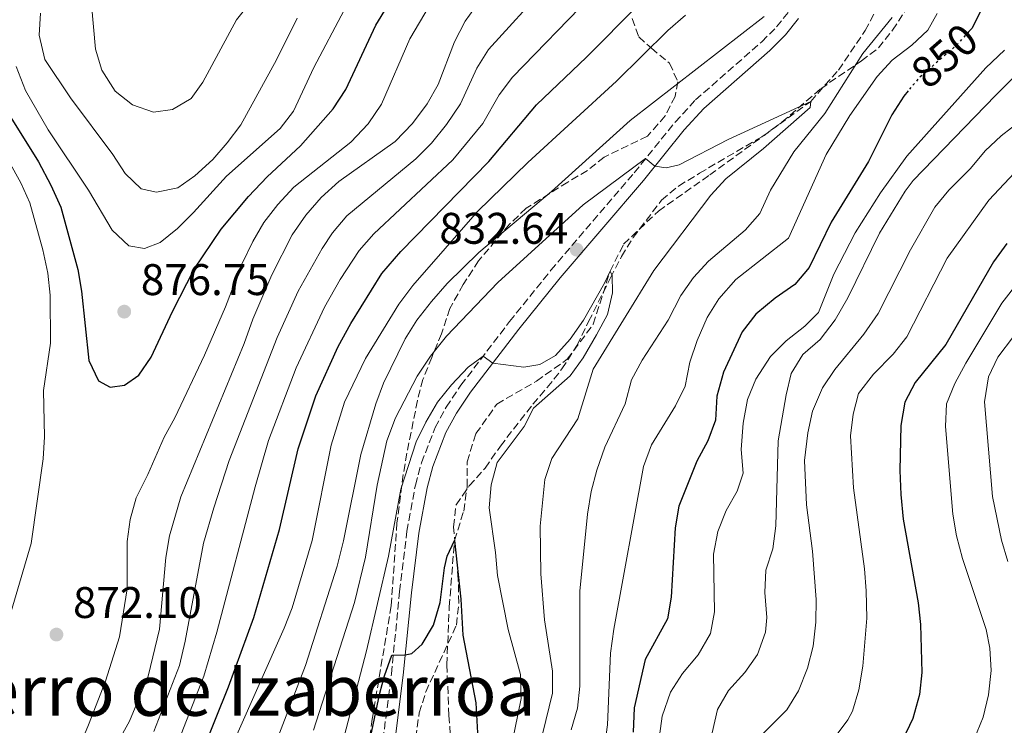
# Model space of a CAD drawing. Units: metres. Extents: x 668623 to 672088, y 4739749 to 4742147.
# Drawn here: x 670873 to 671095, y 4740011 to 4740171 of the extents above; entities that cross this region are included whole.
import ezdxf
from ezdxf.enums import TextEntityAlignment as Align

# ---------------------------------------------------------------- set-up
doc = ezdxf.new("R2010")
doc.units = ezdxf.units.M
doc.header["$MEASUREMENT"] = 0
doc.linetypes.add('DGN Style 3', pattern=[2.435891, 1.739922, -0.695969])
doc.linetypes.add('DGN Style 5', pattern=[1.217945, 0.521977, -0.695969])
for name, color, linetype, lineweight in [('Barranco lineal', 142, 'DGN Style 3', 13), ('Camino', 7, 'DGN Style 3', 0), ('Cota de curva de nivel directora', 7, 'Continuous', 0), ('Cota de punto acotado terreno', 7, 'Continuous', 0), ('Curva de nivel directora', 30, 'Continuous', 30), ('Curva de nivel directora no vista', 30, 'DGN Style 5', 30), ('Curva de nivel intermedia', 30, 'Continuous', 0), ('Margen derecho', 7, 'Continuous', 0), ('Punto acotado terreno (símbolo)', 7, 'Continuous', 0), ('Texto de Área (paraje) menor', 7, 'Continuous', 0), ('Zona arbolada', 92, 'DGN Style 3', 0)]:
    doc.layers.add(name, color=color, linetype=linetype, lineweight=lineweight)
doc.styles.add('Style-Arial', font='arial.ttf')

# ---------------------------------------------------------------- blocks, each defined once
blk = doc.blocks.new('5PATER')
at = {"layer": 'Punto acotado terreno (símbolo)', "linetype": 'Continuous', "lineweight": 0}
h = blk.add_hatch(color=51, dxfattribs=at)
edge = h.paths.add_edge_path()
edge.add_ellipse((0, 0), major_axis=(-0.11, -0.111), ratio=0.999422, start_angle=0, end_angle=360)

msp = doc.modelspace()

# ---------------------------------------------------------------- linework, layer by layer
at = {"layer": 'Barranco lineal', "color": 142, "linetype": 'DGN Style 3', "lineweight": 13}
msp.add_polyline3d([(670965.13, 4739980.54, 818.59), (670966.75, 4739988.92, 819.12), (670970.32, 4740004.42, 820), (670969.66, 4740013.47, 820.69), (670969.16, 4740024.94, 822.36), (670969.74, 4740038.05, 823.81), (670970.9, 4740053.09, 825), (670973.02, 4740059.74, 825.23), (670973.77, 4740065.27, 825.61), (670973.76, 4740070.88, 826.07), (670975.77, 4740077.26, 826.49), (670980.52, 4740083.95, 827.17), (670989.49, 4740089.15, 827.86), (670996.45, 4740094.11, 828.47), (671002.33, 4740102.03, 829.12), (671006.12, 4740114.01, 830), (671009.18, 4740120.13, 830.65), (671017.09, 4740127.65, 831.45), (671028.68, 4740135.82, 832.48), (671051.55, 4740152.46, 835), (671057.8, 4740159.56, 835.53), (671063.9, 4740168.49, 836.22), (671067.88, 4740176.26, 837.06)], dxfattribs=at)
at = {"layer": 'Camino', "color": 7, "linetype": 'DGN Style 3', "lineweight": 0}
msp.add_polyline3d([(670953.18, 4739995.86, 821.8), (670956.64, 4740022.88, 824.65), (670958.5, 4740041.53, 826.07), (670960.14, 4740055.14, 826.87), (670962.06, 4740065.61, 827.71), (670963.44, 4740070.66, 827.95), (670966.52, 4740078.61, 828.48), (670969.02, 4740083.27, 828.87), (670972.34, 4740088.19, 829.35), (670983.38, 4740102.61, 830.76), (670992.73, 4740114.25, 832.05), (671011.59, 4740136.32, 834.61), (671020.87, 4740147.79, 836.02), (671025.46, 4740152.8, 836.59), (671040.46, 4740165.97, 837.81), (671043.81, 4740169.32, 838.07), (671046.56, 4740172.8, 838.3)], dxfattribs=at)
at = {"layer": 'Curva de nivel directora', "color": 30, "linetype": 'Continuous', "lineweight": 30, "flags": 128}
for points, elevation in [([(670867.75, 4740153.02), (670876.78, 4740138.79), (670879.57, 4740133.52), (670881.78, 4740128.5), (670885.63, 4740114.43), (670886.53, 4740109.51), (670888.16, 4740093.78), (670890.34, 4740089.22), (670893, 4740087.77), (670896.22, 4740088.22), (670899.45, 4740090.46), (670902.29, 4740094.58), (670907.07, 4740104.87), (670912.02, 4740114.5), (670918.09, 4740123.55), (670924.3, 4740130.97), (670928.53, 4740135.37), (670936.08, 4740142.38), (670943.47, 4740150.75), (670946.3, 4740155.14), (670953.11, 4740169.71), (670958.4, 4740178.38)], 875), ([(670910.96, 4739997.98), (670919.75, 4740019.95), (670925.52, 4740035.63), (670931.28, 4740055.56), (670935.51, 4740073.8), (670939.55, 4740085.82), (670944.57, 4740096.99), (670947.44, 4740102.21), (670954.45, 4740113.52), (670958.78, 4740118.46), (670978.65, 4740138.86), (670989.49, 4740151.67), (671000.81, 4740162.51), (671012.54, 4740174.34)], 850), ([(671090.15, 4740173.08), (671087.97, 4740168.94), (671087.34, 4740168.26)], 850), ([(671073.59, 4740154.84), (671072.6, 4740153.66), (671069.89, 4740149.46), (671064.65, 4740138.85), (671056.13, 4740125.1), (671051.19, 4740114.88), (671047.96, 4740111.05), (671043.48, 4740107.91), (671039.09, 4740104.28), (671036.01, 4740100.33), (671031.83, 4740091.18), (671030.27, 4740085.77), (671030.02, 4740080.3), (671028.25, 4740075.63), (671025.8, 4740071.05), (671021.7, 4740060.86), (671020.85, 4740055.94), (671019.99, 4740040.22), (671019.11, 4740035.3), (671014.05, 4740026.15), (671011.58, 4740015.22), (671011.33, 4740009.67)], 850), ([(671095.89, 4740120.27), (671092.92, 4740116.18), (671082.14, 4740097.43), (671075.16, 4740088.84), (671072.85, 4740084.41), (671071.92, 4740079.12), (671071.72, 4740068.92), (671071.97, 4740063.44), (671072.48, 4740057.93), (671075.83, 4740038.99), (671076.39, 4740034.02), (671076.7, 4740023.16), (671076.15, 4740018.19), (671074.62, 4740012.8), (671072.34, 4740007.84)], 875), ([(670950, 4739999.5), (670954, 4740018.49), (670955.05, 4740022.46), (670956.75, 4740027.13), (670959.78, 4740027.15), (670961.29, 4740027.45), (670963.6, 4740029.61), (670966.17, 4740033.9), (670967.69, 4740039.06), (670968.66, 4740046.85), (670969.27, 4740049.51), (670970.9, 4740053.09), (670972.32, 4740039.79), (670972.78, 4740031.6), (670975.78, 4740016.32), (670976.28, 4740006.79)], 825)]:
    msp.add_lwpolyline(points, dxfattribs=dict(at, elevation=elevation))
at = {"layer": 'Curva de nivel directora no vista', "color": 30, "linetype": 'DGN Style 5', "lineweight": 30, "elevation": 850, "flags": 128}
msp.add_lwpolyline([(671087.34, 4740168.26), (671084.59, 4740165.25), (671075.97, 4740157.7), (671073.59, 4740154.84)], dxfattribs=at)
at = {"layer": 'Curva de nivel intermedia', "color": 30, "linetype": 'Continuous', "lineweight": 0, "flags": 128}
for points, elevation in [([(670888.78, 4740174.4), (670889.63, 4740164.28), (670891.13, 4740159.51), (670894.08, 4740154.81), (670898.07, 4740151.67), (670902.82, 4740150.04), (670907.12, 4740150.64), (670911.29, 4740153.11), (670913.96, 4740156.82), (670921.55, 4740170.96), (670928.46, 4740179.62)], 890), ([(670902.87, 4740009.85), (670908.64, 4740024.75), (670909.97, 4740030.26), (670914.13, 4740052.43), (670916.41, 4740060.49), (670919.92, 4740071.15), (670930.76, 4740099.04), (670935.53, 4740109.53), (670940.96, 4740119.2), (670943.3, 4740122.73), (670946.56, 4740126.54), (670962.17, 4740139.45), (670965.69, 4740143), (670969.13, 4740147.27), (670972.27, 4740151.88), (670975.98, 4740159.96), (670978.64, 4740164.2), (670991.78, 4740178.81)], 860), ([(670885.91, 4740006.07), (670888.1, 4740011.35), (670891.91, 4740021.21), (670895.12, 4740031.26), (670896.82, 4740042.11), (670896.84, 4740052.87), (670897.53, 4740057.82), (670898.83, 4740062.69), (670901.49, 4740067.99), (670905.17, 4740076.47), (670907.62, 4740080.83), (670914.31, 4740095.02), (670919.08, 4740105.96), (670922.82, 4740115.62), (670925.27, 4740120.76), (670927.79, 4740125.08), (670930.91, 4740129.09), (670934.55, 4740133.05), (670947.42, 4740143.25), (670951.41, 4740147.35), (670954.38, 4740151.86), (670960.8, 4740166.64), (670966.38, 4740176.16)], 870), ([(670889.87, 4739998.72), (670897.34, 4740012.2), (670901.56, 4740022.38), (670904.16, 4740032.98), (670905.55, 4740049.19), (670906.38, 4740054.11), (670908.98, 4740062.96), (670923.3, 4740097.69), (670925.28, 4740103.2), (670929.58, 4740113.19), (670934.18, 4740122.28), (670937.23, 4740126.72), (670940.72, 4740130.69), (670944.73, 4740134.34), (670957.52, 4740143.42), (670961.44, 4740147.49), (670964.72, 4740151.95), (670967.2, 4740156.3), (670970.91, 4740165.96), (670973.34, 4740170.61), (670976.26, 4740174.67)], 865), ([(670908.4, 4740007.5), (670914.16, 4740022.36), (670917.16, 4740032.34), (670925.77, 4740065.24), (670928.83, 4740075.73), (670935.07, 4740092.18), (670941.49, 4740105.87), (670945.07, 4740112.12), (670949.36, 4740118.74), (670952.69, 4740122.48), (670970.57, 4740139.24), (670977.35, 4740147.45), (670981.05, 4740153.97), (670984.07, 4740157.95), (671001.77, 4740176.26)], 855), ([(670871.71, 4740160.33), (670873.83, 4740154.96), (670878.92, 4740145.99), (670888.05, 4740132.34), (670893.4, 4740123.29), (670897.22, 4740119.76), (670900.72, 4740119.18), (670904.32, 4740120.52), (670908.21, 4740123.66), (670911.84, 4740127.28), (670919.28, 4740135.56), (670931.45, 4740146.31), (670934.5, 4740150.27), (670939.07, 4740160.1), (670945.93, 4740173.11)], 880), ([(670877.2, 4740172.42), (670876.89, 4740167.43), (670878.19, 4740161.93), (670883.98, 4740153.26), (670893.55, 4740140.42), (670896.36, 4740136.15), (670899.99, 4740132.69), (670903.45, 4740131.92), (670908.33, 4740132.89), (670912.11, 4740135.61), (670916.19, 4740139.3), (670919.49, 4740143.05), (670922.53, 4740147.18), (670930.62, 4740161.91), (670935.33, 4740171.34)], 885), ([(670921.34, 4740008.37), (670932.36, 4740033.19), (670934.17, 4740037.85), (670938.72, 4740053.09), (670942.97, 4740074.63), (670946.01, 4740084.39), (670950.8, 4740094.29), (670958.31, 4740106.58), (670961.49, 4740110.76), (670976.14, 4740127.51), (670987.5, 4740138.6), (671007.6, 4740157.03), (671019.2, 4740168.52), (671023.17, 4740172.01)], 845), ([(671080.13, 4740172.39), (671078.08, 4740168.6), (671074.43, 4740165.18), (671069.98, 4740161.77), (671066.56, 4740158.12), (671060.41, 4740149.29), (671055.07, 4740140.47), (671046.53, 4740121.48), (671034.57, 4740112.15), (671030.72, 4740107.79), (671028.13, 4740103.51), (671025.86, 4740098.34), (671024.21, 4740093.42), (671023.1, 4740088.03), (671020.95, 4740083.52), (671015.47, 4740074.69), (671013.67, 4740069.79), (671006.98, 4740033.03), (671006.26, 4740027.58), (671005.58, 4740011.34), (671003.37, 4739995.44)], 845), ([(670926.46, 4739987.19), (670927.69, 4739997.23), (670930.52, 4740007.49), (670937.17, 4740024.78), (670944.36, 4740047.23), (670945.83, 4740052.98), (670949.71, 4740072.56), (670953.11, 4740083.97), (670954.82, 4740088.7), (670959.73, 4740098.68), (670962.38, 4740102.92), (670965.73, 4740107.18), (670969.22, 4740111.23), (670976.4, 4740118.25), (670992.86, 4740132.07), (671010.67, 4740148.13), (671041.02, 4740171.65)], 840), ([(671070.01, 4740171.43), (671063.31, 4740163.31), (671054.75, 4740149.72), (671047.72, 4740141.06), (671042.43, 4740132.35), (671040, 4740127.06), (671036.72, 4740123.3), (671028.37, 4740116.33), (671025.03, 4740112.61), (671022.11, 4740108.54), (671019.26, 4740102.93), (671013.39, 4740093.86), (671011, 4740089.47), (671009.55, 4740084.03), (671004.97, 4740074.18), (671003.1, 4740068.99), (671001.86, 4740064.15), (671001.05, 4740059.03), (670999.26, 4740041.62), (670999.29, 4740020.09), (670998.73, 4740015.13), (670997.29, 4740010.24)], 840), ([(671095.38, 4740164.04), (671091.17, 4740160.09), (671073.29, 4740140.08), (671067.36, 4740131.77), (671061.6, 4740122.71), (671056.78, 4740113.38), (671053.3, 4740104.65), (671050.19, 4740101.61), (671045.95, 4740098.26), (671042.45, 4740094.69), (671039.11, 4740089.61), (671037.23, 4740084.97), (671036.24, 4740079.6), (671035.79, 4740073.7), (671036.25, 4740068.34), (671034.9, 4740064.2), (671032.38, 4740059.88), (671030.48, 4740055.09), (671029.53, 4740049.97), (671029.79, 4740036.92), (671028.84, 4740032.02), (671026.03, 4740027.17), (671022.53, 4740022.95), (671019.84, 4740018.74), (671017.91, 4740013.31), (671017.06, 4740007.22)], 855), ([(671102.02, 4740162.43), (671093.35, 4740153.81), (671074.72, 4740134.54), (671072.88, 4740132.17), (671067.11, 4740122.61), (671059.91, 4740108.01), (671057.08, 4740102.98), (671053.69, 4740098.56), (671049.75, 4740095.15), (671047.12, 4740090.89), (671045.96, 4740086.01), (671044.18, 4740075.6), (671043.68, 4740056.38), (671042.95, 4740051.2), (671041.37, 4740046.32), (671041.17, 4740041.32), (671041.6, 4740035.65), (671041.29, 4740032.31), (671039.52, 4740027.27), (671036.6, 4740023.21), (671032.93, 4740019.09), (671030.41, 4740014.77), (671029.27, 4740009.49)], 860), ([(670980.69, 4740111.46), (671000.03, 4740129.02), (671014.17, 4740139.51), (671016.23, 4740137.77), (671018.81, 4740137.39), (671021.75, 4740138.13), (671032.88, 4740143.87), (671051.55, 4740152.46), (671051.45, 4740151.12), (671040.86, 4740141.77), (671032.35, 4740134.92), (671028.93, 4740131.27), (671016.03, 4740114.18), (671002.27, 4740091.84), (670998.83, 4740080.61), (670992.91, 4740071.62), (670991.34, 4740066.87), (670990.3, 4740056.31), (670990.46, 4740045.53), (670991.25, 4740035.11), (670993.13, 4740023.47), (670993.11, 4740018.47), (670989.25, 4740002.74)], 835), ([(671099.33, 4740148.26), (671094.68, 4740144.7), (671091.01, 4740141.3), (671087.67, 4740137.26), (671082.77, 4740132.39), (671079.62, 4740128.51), (671074.11, 4740118.88), (671066.78, 4740104.48), (671063.54, 4740099.77), (671057.01, 4740091.75), (671054.2, 4740087.62), (671051.94, 4740082.32), (671050.86, 4740077.41), (671050.16, 4740071.19), (671050.58, 4740061.12), (671051.96, 4740050.66), (671052.74, 4740039.74), (671052.73, 4740034.59), (671052.09, 4740029.14), (671050.82, 4740024.16), (671048.75, 4740019), (671046.1, 4740014.75), (671038.76, 4740007.31)], 865), ([(670870.07, 4740138.95), (670872.76, 4740134.06), (670874.78, 4740129.49), (670877.73, 4740118.86), (670878.88, 4740113.57), (670879.4, 4740108.59), (670879.44, 4740097.76), (670877.89, 4740087.04), (670878.15, 4740076.56), (670877.79, 4740071.57), (670875.11, 4740052.42), (670869.09, 4740031.86)], 870), ([(671098.83, 4740137.5), (671091.88, 4740130.14), (671082.39, 4740116.99), (671073.28, 4740099.19), (671070.21, 4740095.25), (671065.74, 4740090.74), (671062.38, 4740086.32), (671061.13, 4740081.69), (671060.52, 4740076.72), (671061.24, 4740065.02), (671063.72, 4740046.65), (671064.12, 4740041.67), (671064.24, 4740035.49), (671063.37, 4740024.62), (671062.46, 4740019.24), (671061.02, 4740014.42), (671059.97, 4740012.49), (671053.51, 4740003.89)], 870), ([(671106.06, 4740121.27), (671094.79, 4740106.82), (671086.61, 4740093.19), (671084.17, 4740088.62), (671082.24, 4740084.01), (671082.03, 4740078.84), (671083.73, 4740059.06), (671084.57, 4740054.13), (671085.91, 4740048.96), (671091.27, 4740032.94), (671092.07, 4740028.67), (671092.4, 4740023.67), (671091.79, 4740018.11), (671090.6, 4740013.1), (671088.52, 4740008.11), (671085.97, 4740002.87), (671083.32, 4739998.63), (671079.04, 4739994.48), (671076.01, 4739990.51)], 880), ([(671000.12, 4740102.91), (671004.9, 4740111.28), (671006.12, 4740114.01), (671006.62, 4740113.07), (671006.64, 4740109.11), (671005.54, 4740104.23), (671003.06, 4740099.62), (671000.02, 4740094.43), (670997.1, 4740090.37), (670988.8, 4740083.03), (670986.69, 4740078.9), (670980.59, 4740070.74), (670979.25, 4740065.68), (670978.78, 4740060.47), (670980.21, 4740050.38), (670980.63, 4740045.17), (670983.03, 4740032.95), (670985.83, 4740022.73), (670986.03, 4740017.32), (670983.88, 4740006.96)], 830), ([(670938.97, 4740010.16), (670948.25, 4740039.01), (670950.75, 4740049.3), (670953.4, 4740065.56), (670955.63, 4740075.65), (670957.55, 4740080.85), (670962.45, 4740090.25), (670965.51, 4740094.79), (670969.12, 4740099.29), (670980.69, 4740111.46)], 835), ([(670945.49, 4740006.95), (670950.99, 4740028.06), (670956.01, 4740049.54), (670958.76, 4740064.65), (670962.26, 4740075.37), (670964.43, 4740079.88), (670967.1, 4740084.4), (670970.21, 4740088.3), (670974.04, 4740092.27), (670977.42, 4740094.82), (670979.58, 4740093.21), (670986.6, 4740092.33), (670990.24, 4740092.94), (670993.74, 4740094.93), (670997.06, 4740098.67), (671000.12, 4740102.91)], 830), ([(671097.46, 4740099.27), (671093.9, 4740094.6), (671091.75, 4740090.09), (671090.86, 4740084.43), (671092.66, 4740063.06), (671094.73, 4740053.11), (671096.13, 4740048.31)], 885)]:
    msp.add_lwpolyline(points, dxfattribs=dict(at, elevation=elevation))
at = {"layer": 'Margen derecho', "color": 7, "linetype": 'Continuous', "lineweight": 0}
msp.add_polyline3d([(670955.87, 4739995.6, 821.8), (670959.32, 4740022.58, 824.65), (670961.18, 4740041.24, 826.07), (670962.81, 4740054.74, 826.87), (670964.7, 4740065.01, 827.71), (670966, 4740069.82, 827.95), (670968.98, 4740077.48, 828.48), (670971.34, 4740081.87, 828.87), (670974.53, 4740086.61, 829.35), (670985.51, 4740100.94, 830.76), (670994.81, 4740112.52, 832.05), (671013.66, 4740134.59, 834.61), (671022.91, 4740146.03, 836.02), (671027.35, 4740150.87, 836.59), (671042.31, 4740164, 837.81), (671045.83, 4740167.53, 838.07), (671048.75, 4740171.22, 838.3)], dxfattribs=at)
at = {"layer": 'Zona arbolada', "color": 92, "linetype": 'DGN Style 3', "lineweight": 0}
for points in [[(670962.16, 4740008.42, 831.54), (670962.91, 4740014.03, 832.61), (670964.41, 4740018.79, 832.6), (670971.36, 4740033.93, 833.3), (670971.9, 4740038.9, 833.3), (670971.76, 4740044.29, 833.3), (670971.32, 4740049.69, 833.39), (670970.7, 4740056.19, 833.98), (670971.26, 4740061.12, 834.52), (670974.27, 4740065.42, 835.51), (670977.84, 4740069.47, 836.19), (670981.29, 4740074.43, 836.42), (670988.66, 4740083.91, 838.79), (670991.92, 4740087.68, 839.16), (670995.22, 4740091.89, 839.16), (670998.69, 4740097.31, 839.32), (671001.28, 4740102.62, 839.78), (671006.2, 4740112.52, 841.23), (671008.74, 4740117.36, 841.61), (671011.34, 4740121.63, 841.61), (671017.8, 4740130.12, 841.53), (671021.65, 4740133.31, 841.53), (671026.34, 4740136.19, 841.75), (671040.98, 4740144.78, 845.19), (671045.01, 4740147.73, 845.46), (671053.81, 4740155.33, 846.18), (671063, 4740161.61, 847.94), (671066.87, 4740164.57, 849.06), (671070.06, 4740168.58, 849.67), (671073.18, 4740173.45, 850.43)], [(670962.16, 4740008.42, 831.54), (670962.91, 4740014.03, 832.61), (670964.41, 4740018.79, 832.6), (670971.36, 4740033.93, 833.3), (670971.9, 4740038.9, 833.3), (670971.76, 4740044.29, 833.3), (670971.32, 4740049.69, 833.39), (670970.7, 4740056.19, 833.98), (670971.26, 4740061.12, 834.52), (670974.27, 4740065.42, 835.51), (670977.84, 4740069.47, 836.19), (670981.29, 4740074.43, 836.42), (670988.66, 4740083.91, 838.79), (670991.92, 4740087.68, 839.16), (670995.22, 4740091.89, 839.16), (670998.69, 4740097.31, 839.32), (671001.28, 4740102.62, 839.78), (671006.2, 4740112.52, 841.23), (671008.74, 4740117.36, 841.61), (671011.34, 4740121.63, 841.61), (671017.8, 4740130.12, 841.53), (671021.65, 4740133.31, 841.53), (671026.34, 4740136.19, 841.75), (671040.98, 4740144.78, 845.19), (671045.01, 4740147.73, 845.46), (671053.81, 4740155.33, 846.18), (671063, 4740161.61, 847.94), (671066.87, 4740164.57, 849.06), (671070.06, 4740168.58, 849.67), (671073.18, 4740173.45, 850.43)], [(671011.14, 4740171.2, 850.91), (671012.62, 4740167.06, 849.38), (671015.48, 4740164.51, 848.47), (671019.59, 4740161.1, 848.32), (671021.45, 4740156.91, 847.71), (671020.83, 4740153.6, 847.02), (671018.6, 4740149.18, 846.43), (671014.6, 4740144.62, 846.41), (671004.79, 4740139.86, 846.41), (671000.99, 4740136.83, 845.23), (670996.55, 4740134.19, 844.43), (670987.13, 4740128.26, 844.58), (670983.39, 4740124.66, 844.58), (670976.34, 4740116.38, 844.5), (670972.91, 4740111, 844.5), (670969.86, 4740105.61, 843.97), (670967.97, 4740099.88, 842.83), (670965.76, 4740094.51, 842.37), (670963.77, 4740089.54, 841.07), (670962.53, 4740084.76, 840.31), (670960.14, 4740072.83, 839.4), (670959.32, 4740067.97, 838.55), (670957.9, 4740057.08, 835.95), (670956.59, 4740038.25, 835.66), (670952.28, 4740012.65, 834.67), (670950.13, 4739997.22, 833.37)], [(671011.14, 4740171.2, 850.91), (671012.62, 4740167.06, 849.38), (671015.48, 4740164.51, 848.47), (671019.59, 4740161.1, 848.32), (671021.45, 4740156.91, 847.71), (671020.83, 4740153.6, 847.02), (671018.6, 4740149.18, 846.43), (671014.6, 4740144.62, 846.41), (671004.79, 4740139.86, 846.41), (671000.99, 4740136.83, 845.23), (670996.55, 4740134.19, 844.43), (670987.13, 4740128.26, 844.58), (670983.39, 4740124.66, 844.58), (670976.34, 4740116.38, 844.5), (670972.91, 4740111, 844.5), (670969.86, 4740105.61, 843.97), (670967.97, 4740099.88, 842.83), (670965.76, 4740094.51, 842.37), (670963.77, 4740089.54, 841.07), (670962.53, 4740084.76, 840.31), (670960.14, 4740072.83, 839.4), (670959.32, 4740067.97, 838.55), (670957.9, 4740057.08, 835.95), (670956.59, 4740038.25, 835.66), (670952.28, 4740012.65, 834.67), (670950.13, 4739997.22, 833.37)]]:
    msp.add_polyline3d(points, dxfattribs=at)

# ---------------------------------------------------------------- block references
at = {"layer": 'Punto acotado terreno (símbolo)', "color": 7, "linetype": 'Continuous', "lineweight": 0, "xscale": 10, "yscale": 10, "zscale": 10}
for p in [(670998.56, 4740118.9, 832.64), (670896.17, 4740104.87, 876.75), (670880.82, 4740031.77, 872.1)]:
    msp.add_blockref('5PATER', p, dxfattribs=at)

# ---------------------------------------------------------------- texts
at = {"layer": 'Cota de curva de nivel directora', "color": 7, "linetype": 'Continuous', "lineweight": 0, "style": 'Style-Arial'}
msp.add_text('850', height=7, rotation=41.2273, dxfattribs=at).set_placement((671081.81, 4740162.81, 850), align=Align.MIDDLE_CENTER)
at = {"layer": 'Cota de punto acotado terreno', "color": 7, "linetype": 'Continuous', "lineweight": 0, "style": 'Style-Arial'}
for s, p in [('832.64', (670967.49, 4740120.23, 832.64)), ('876.75', (670899.92, 4740108.62, 876.75)), ('872.10', (670884.57, 4740035.52, 872.1))]:
    msp.add_text(s, height=7, dxfattribs=at).set_placement(p)
at = {"layer": 'Texto de Área (paraje) menor', "color": 7, "linetype": 'Continuous', "lineweight": 0, "style": 'Style-Arial'}
msp.add_text('Cerro de Izaberroa', height=11.5, dxfattribs=at).set_placement((670921.45, 4740019.13, 871.47), align=Align.MIDDLE_CENTER)

doc.saveas('drawing.dxf')
